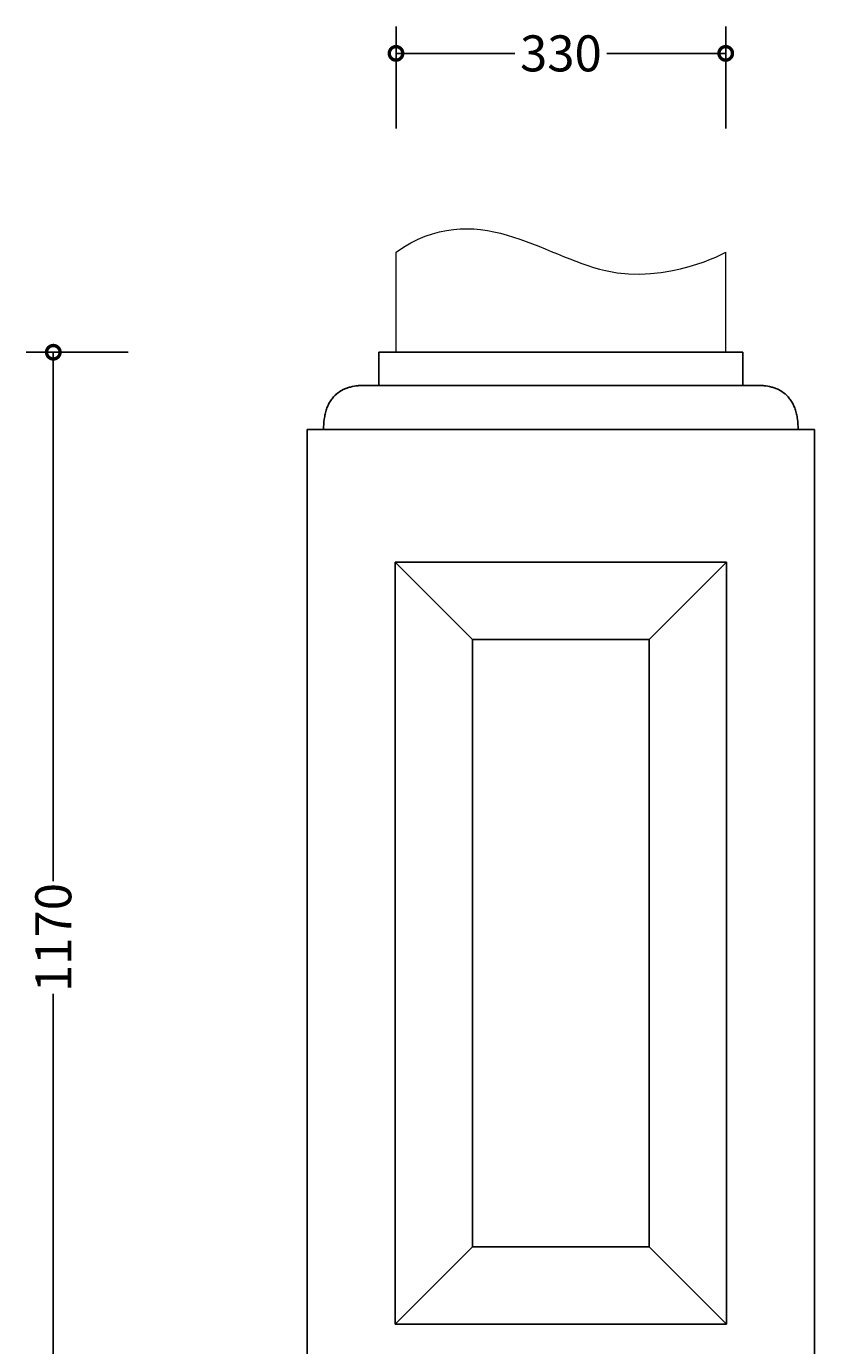
# Model space of a CAD drawing. Units: millimetres. Extents: x -282 to 1123, y -651 to 1498.
# Drawn here: x -282 to 506, y 177 to 1495 of the extents above; entities that cross this region are included whole.
import ezdxf

# ---------------------------------------------------------------- set-up
doc = ezdxf.new("R2010")
doc.units = ezdxf.units.MM
doc.layers.add('AD-Dimension', color=8, linetype='Continuous', lineweight=20)
doc.layers.add('AD-Drawing', color=81, linetype='Continuous', lineweight=20)
doc.styles.add('AD_Dimensions Text', font='ARIALN_0.TTF')
doc.dimstyles.new('AD_Dimension', dxfattribs={"dimscale": 0, "dimtxt": 2.4, "dimasz": 1.8, "dimexe": 1.8, "dimexo": 0.625, "dimgap": 0.9, "dimtad": 0, "dimdec": 0, "dimzin": 0, "dimdsep": 46, "dimtxsty": 'AD_Dimensions Text', "dimblk": 'DOTSMALL', "dimblk1": 'DOTSMALL', "dimblk2": 'DOT', "dimcen": 0.9, "dimclrt": 7, "dimadec": 0, "dimazin": 0, "dimtfac": 1, "dimtdec": 0, "dimtofl": 0, "dimtmove": 0, "dimatfit": 3, "dimldrblk": 'DOTSMALL', "dimfxl": 5, "dimfxlon": 1, "dimtolj": 1, "dimtzin": 0, "dimarcsym": 0})

# ---------------------------------------------------------------- blocks, each defined once
blk = doc.blocks.new('_DotSmall')
at = {"color": 0, "linetype": 'ByBlock', "const_width": 0.5}
blk.add_lwpolyline([(-0.0625, 0, 1), (0.0625, 0, 1)], format="xyb", close=True, dxfattribs=at)
blk = doc.blocks.new('*D11')
at = {"layer": 'AD-Dimension', "color": 0, "lineweight": -2, "transparency": 16777216}
for p, q in [((-180.1, 1169.9), (-282.1, 1169.9)), ((-255.1, 1169.9), (-255.1, 641.3)), ((-255.1, 0.3), (-255.1, 529)), ((-180.1, 0.3), (-282.1, 0.3))]:
    blk.add_line(p, q, dxfattribs=at)
at = {"layer": 'AD-Dimension', "color": 0, "lineweight": -2, "transparency": 16777216, "xscale": 27, "yscale": 27, "zscale": 27}
for p, rotation in [((-255.1, 1169.9), 90), ((-255.1, 0.3), 270)]:
    blk.add_blockref('_DotSmall', p, dxfattribs=dict(at, rotation=rotation))
at = {"layer": 'AD-Dimension', "color": 7, "transparency": 16777216, "insert": (-255.1, 585.1), "char_height": 36, "attachment_point": 5, "rotation": 90, "style": 'AD_Dimensions Text'}
blk.add_mtext('\\A1;1170', dxfattribs=at)
blk = doc.blocks.new('_Dot')
at = {"color": 0, "linetype": 'ByBlock', "lineweight": -2}
blk.add_line((-0.5, 0), (-1, 0), dxfattribs=at)
at = {"color": 0, "linetype": 'ByBlock', "const_width": 0.5}
blk.add_lwpolyline([(-0.25, 0, 1), (0.25, 0, 1)], format="xyb", close=True, dxfattribs=at)
blk = doc.blocks.new('*D14')
at = {"layer": 'AD-Dimension', "color": 0, "lineweight": -2, "transparency": 16777216}
for p, q in [((87.6, 1393.5), (87.6, 1495.5)), ((417.3, 1393.5), (417.3, 1495.5)), ((87.6, 1468.5), (206.4, 1468.5)), ((417.3, 1468.5), (298.5, 1468.5))]:
    blk.add_line(p, q, dxfattribs=at)
at = {"layer": 'AD-Dimension', "color": 0, "lineweight": -2, "transparency": 16777216, "xscale": 27, "yscale": 27, "zscale": 27, "rotation": 180}
blk.add_blockref('_DotSmall', (87.6, 1468.5), dxfattribs=at)
at = {"layer": 'AD-Dimension', "color": 0, "lineweight": -2, "transparency": 16777216, "xscale": 27, "yscale": 27, "zscale": 27}
blk.add_blockref('_DotSmall', (417.3, 1468.5), dxfattribs=at)
at = {"layer": 'AD-Dimension', "color": 7, "transparency": 16777216, "insert": (252.5, 1468.5), "char_height": 36, "attachment_point": 5, "style": 'AD_Dimensions Text'}
blk.add_mtext('\\A1;330', dxfattribs=at)

msp = doc.modelspace()

# ---------------------------------------------------------------- linework, layer by layer
at = {"layer": 'AD-Drawing'}
for p, q in [((87.6, 1169.9), (87.6, 1269.9)), ((417.3, 1169.9), (417.3, 1269.9))]:
    msp.add_line(p, q, dxfattribs=at)
at = {"layer": 'AD-Drawing', "linetype": 'Continuous', "lineweight": 25}
for p, q in [((70.4, 1169.9), (70.4, 1136.8)), ((70.4, 1169.9), (434.5, 1169.9)), ((434.5, 1136.8), (434.5, 1169.9)), ((56.7, 1136.8), (448.2, 1136.8)), ((-1.3, 0.3), (-1.3, 1092.7)), ((-1.3, 1092.7), (506.2, 1092.7)), ((506.2, 0.3), (506.2, 1092.7)), ((164.2, 883), (86.9, 960.3)), ((418, 960.3), (86.9, 960.3)), ((86.9, 960.3), (86.9, 198.9)), ((418, 960.3), (340.7, 883)), ((418, 198.9), (418, 960.3)), ((340.7, 883), (164.2, 883)), ((164.2, 883), (164.2, 276.1)), ((340.7, 276.1), (340.7, 883)), ((164.2, 276.1), (86.9, 198.9)), ((164.2, 276.1), (340.7, 276.1)), ((418, 198.9), (340.7, 276.1)), ((86.9, 198.9), (418, 198.9))]:
    msp.add_line(p, q, dxfattribs=at)
at = {"layer": 'AD-Drawing'}
msp.add_open_spline([(87.6, 1269.9), (167, 1326), (301.9, 1205), (417.3, 1269.9), (417.3, 1269.9)], degree=3, dxfattribs=at)
at = {"layer": 'AD-Drawing', "linetype": 'Continuous', "lineweight": 25}
for points in [[(15.2, 1092.7), (15.2, 1096.2), (15.4, 1099.7), (16.1, 1104.8), (16.4, 1106.5), (17.2, 1109.8), (17.6, 1111.5), (18.7, 1114.6), (19.3, 1116.1), (20.3, 1118.3), (20.7, 1119), (21.5, 1120.4), (21.9, 1121), (23.2, 1122.9), (24.1, 1124.1), (26, 1126.3), (27, 1127.3), (30.2, 1130), (32.4, 1131.4), (35.9, 1133.1), (37.1, 1133.6), (39.5, 1134.4), (40.7, 1134.8), (44.4, 1135.7), (46.8, 1136.2), (50.5, 1136.6), (51.8, 1136.7), (53.6, 1136.8), (54.3, 1136.8), (55.2, 1136.8), (55.5, 1136.8), (56.1, 1136.8), (56.4, 1136.8), (56.7, 1136.8)], [(489.7, 1092.7), (489.7, 1096.2), (489.5, 1099.7), (488.8, 1104.8), (488.5, 1106.5), (487.7, 1109.8), (487.3, 1111.5), (486.2, 1114.6), (485.6, 1116.1), (484.6, 1118.3), (484.2, 1119), (483.4, 1120.4), (483, 1121), (481.7, 1122.9), (480.8, 1124.1), (478.9, 1126.3), (477.9, 1127.3), (474.7, 1130), (472.5, 1131.4), (469, 1133.1), (467.8, 1133.6), (465.4, 1134.4), (464.2, 1134.8), (460.5, 1135.7), (458.1, 1136.2), (454.4, 1136.6), (453.1, 1136.7), (451.3, 1136.8), (450.6, 1136.8), (449.7, 1136.8), (449.4, 1136.8), (448.8, 1136.8), (448.5, 1136.8), (448.2, 1136.8)]]:
    msp.add_open_spline(points, degree=3, knots=[0, 0, 0, 0, 0.125, 0.125, 0.1875, 0.1875, 0.25, 0.25, 0.3125, 0.3125, 0.34375, 0.34375, 0.375, 0.375, 0.4375, 0.4375, 0.5, 0.5, 0.625, 0.625, 0.6875, 0.6875, 0.75, 0.75, 0.875, 0.875, 0.9375, 0.9375, 0.96875, 0.96875, 0.984375, 0.984375, 1, 1, 1, 1], dxfattribs=at)

# ---------------------------------------------------------------- dimensions: what is measured, and where the dimension line sits
at = {"layer": 'AD-Dimension'}
dim = msp.add_linear_dim(base=(417.3, 1468.5), p1=(87.6, 1169.9), p2=(417.3, 1169.9), dimstyle='AD_Dimension', override={"dimscale": 0, "dimtix": 0, "dimtofl": 0, "dimtmove": 0, "dimatfit": 3}, dxfattribs=at)
dim.commit()
dim.dimension.update_dxf_attribs({"geometry": '*D14', "text_midpoint": (252.5, 1468.5)})
dim = msp.add_linear_dim(base=(-255.1, 0.3), p1=(70.4, 1169.9), p2=(-1.3, 0.3), angle=90, dimstyle='AD_Dimension', override={"dimscale": 0, "dimtix": 0, "dimtofl": 0, "dimtmove": 0, "dimatfit": 3}, dxfattribs=at)
dim.commit()
dim.dimension.update_dxf_attribs({"geometry": '*D11', "text_midpoint": (-255.1, 585.1)})

doc.saveas('drawing.dxf')
